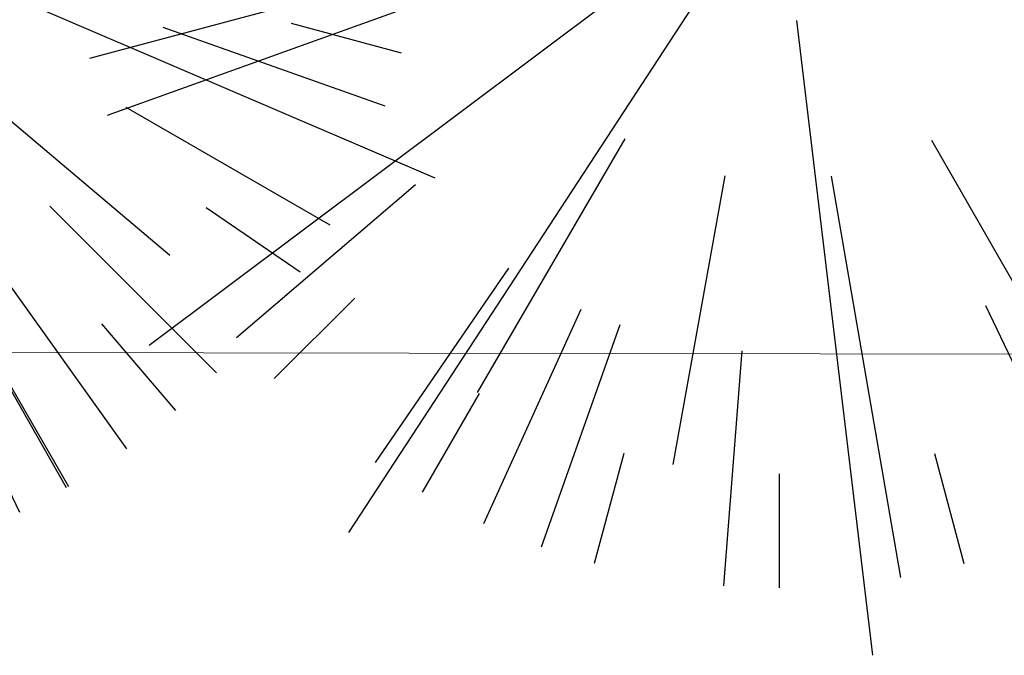
# Model space of a CAD drawing. Units: centimetres. Extents: x 113246 to 113480, y -71742 to -71576.
# Drawn here: x 113283 to 113289, y -71728 to -71724 of the extents above; entities that cross this region are included whole.
import ezdxf

# ---------------------------------------------------------------- set-up
doc = ezdxf.new("R2010")
doc.units = ezdxf.units.CM
doc.header["$LTSCALE"] = 1270
doc.layers.add('ALBERI CHIOME', color=7, linetype='Continuous', true_color=0x004c13)
doc.layers.add('FLORA', color=3, linetype='Continuous')
doc.layers.add('STRADA', color=7, linetype='Continuous')

# ---------------------------------------------------------------- blocks, each defined once
blk = doc.blocks.new('TASSO')
at = {"layer": 'FLORA', "color": 108, "true_color": 0x004c13}
for p, q in [((22.64, -9.7), (120.57, -51.64)), ((-19.72, -14.76), (-105.01, -78.6)), ((-48.12, -17.32), (-111.97, -40.3)), ((-77.03, -20.64), (-114.94, -30.8)), ((-13.48, -20.62), (-71.79, -109.77)), ((2.92, -24.46), (15.57, -130.24)), ((96.59, -25.88), (114.94, -30.8)), ((75.19, -26.57), (112.2, -39.65)), ((39.06, -33.01), (76.37, -64.55)), ((69.06, -39.87), (103.06, -59.5)), ((-25.73, -44.19), (-50.31, -86.42)), ((25.41, -44.38), (59.13, -103.27)), ((-9.06, -50.33), (-17.72, -98.42)), ((8.7, -50.39), (20.24, -117.26)), ((-60.6, -51.83), (-90.44, -77.34)), ((56.39, -56.39), (84.14, -84.14)), ((82.45, -56.59), (98.11, -67.34)), ((46.35, -64.89), (69.17, -96.83)), ((-45.12, -65.75), (-67.34, -98.11)), ((-70.71, -70.71), (-84.14, -84.14)), ((34.38, -71.95), (51.3, -107.37)), ((-33.02, -72.59), (-49.28, -108.32)), ((-26.57, -75.19), (-39.65, -112.2)), ((64.99, -76), (77.34, -90.44)), ((-6.2, -79.5), (-9.26, -118.64)), ((-50, -86.6), (-59.5, -103.06)), ((50, -86.6), (59.5, -103.06)), ((-25.88, -96.59), (-30.8, -114.94)), ((25.88, -96.59), (30.8, -114.94)), ((0, -100), (0, -119))]:
    blk.add_line(p, q, dxfattribs=at)

msp = doc.modelspace()

# ---------------------------------------------------------------- linework, layer by layer
at = {"layer": 'STRADA', "lineweight": 0}
msp.add_line((113275.3353, -71725.9078), (113296.9874, -71725.9428), dxfattribs=at)

# ---------------------------------------------------------------- block references
at = {"layer": 'ALBERI CHIOME', "linetype": 'Continuous', "xscale": 0.04, "yscale": 0.04, "zscale": 0.04}
for p in [(113280.8072, -71722.6898), (113287.9244, -71722.7289)]:
    msp.add_blockref('TASSO', p, dxfattribs=at)

doc.saveas('drawing.dxf')
